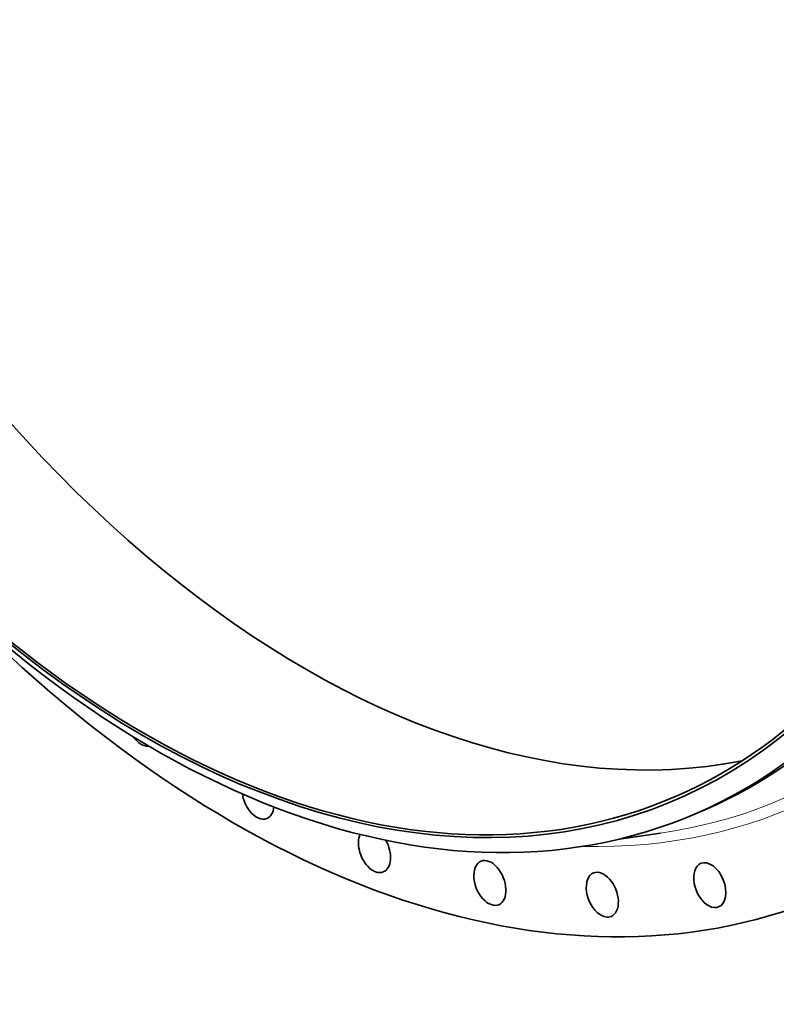
# Model space of a CAD drawing. Extents: x 0 to 10.8, y 0 to 8.3.
# Drawn here: x 7.7 to 9.1, y 2.5 to 4.3 of the extents above; entities that cross this region are included whole.
import ezdxf

# ---------------------------------------------------------------- set-up
doc = ezdxf.new("R2010")
doc.units = 0
doc.header["$MEASUREMENT"] = 0
doc.layers.get('0').update_dxf_attribs({"lineweight": 13})

msp = doc.modelspace()

# ---------------------------------------------------------------- linework, layer by layer
at = {"color": 7, "lineweight": 35, "ltscale": 0.000399699}
msp.add_line((8.921, 2.8153), (8.9359, 2.8213), dxfattribs=at)
at = {"color": 7, "lineweight": 35, "ltscale": 0.001902}
msp.add_line((8.8005, 2.7768), (8.8758, 2.7876), dxfattribs=at)
at = {"color": 7, "lineweight": 13, "ltscale": 0.03937}
for centre, major_axis, start_param, end_param in [((8.2429, 4.9547), (0.858, -2.1268), 6.022168, 9.685795), ((8.2302, 4.9496), (0.8501, -2.1072), 6.132664, 9.575289)]:
    msp.add_ellipse(centre, major_axis=major_axis, ratio=0.616564, start_param=start_param, end_param=end_param, dxfattribs=at)
at = {"color": 7, "lineweight": 35, "ltscale": 0.03937}
for centre, major_axis, start_param, end_param in [((8.0628, 4.882), (0.8231, -2.0403), 5.140017, 11.423202), ((8.0838, 4.8905), (0.8372, -2.0752), 0.000026, 3.141619), ((8.0987, 4.8965), (0.8372, -2.0752), 0.000026, 3.141619), ((8.0628, 4.882), (0.8211, -2.0354), 0.000026, 3.141619), ((8.3571, 5.0008), (0.8211, -2.0354), 3.259152, 6.165626), ((8.0628, 4.882), (0.8211, -2.0354), 5.140017, 6.283211), ((8.0838, 4.8905), (0.8372, -2.0752), 5.140017, 6.283211), ((8.2429, 4.9547), (0.9227, -2.2873), 5.285403, 6.283211), ((7.9276, 2.988), (0.0161, -0.0399), 5.089019, 6.110299), ((8.139, 2.8544), (0.0161, -0.0399), 4.343208, 5.140017), ((8.139, 2.8544), (0.0161, -0.0399), 0.000026, 0.853638), ((8.139, 2.8544), (0.0161, -0.0399), 5.140017, 6.283211), ((8.3522, 2.7566), (0.0161, -0.0399), 3.692174, 5.270917), ((8.3522, 2.7566), (0.0161, -0.0399), 0.000018, 1.781263), ((8.3522, 2.7566), (0.0161, -0.0399), 5.270917, 6.283204), ((8.5636, 2.6965), (0.0161, -0.0399), 3.1416, 5.401816), ((8.5636, 2.6965), (0.0161, -0.0399), 0.000007, 3.1416), ((8.9663, 2.6925), (0.0161, -0.0399), 3.141585, 5.663616), ((8.9663, 2.6925), (0.0161, -0.0399), 6.283178, 9.42477), ((8.7695, 2.675), (0.0161, -0.0399), 3.141594, 5.532716), ((8.7695, 2.675), (0.0161, -0.0399), 0.000001, 3.141594), ((8.5636, 2.6965), (0.0161, -0.0399), 5.401816, 6.283192), ((8.9663, 2.6925), (0.0161, -0.0399), 5.663616, 6.283178), ((8.7695, 2.675), (0.0161, -0.0399), 5.532716, 6.283187)]:
    msp.add_ellipse(centre, major_axis=major_axis, ratio=0.616564, start_param=start_param, end_param=end_param, dxfattribs=at)

doc.saveas('drawing.dxf')
